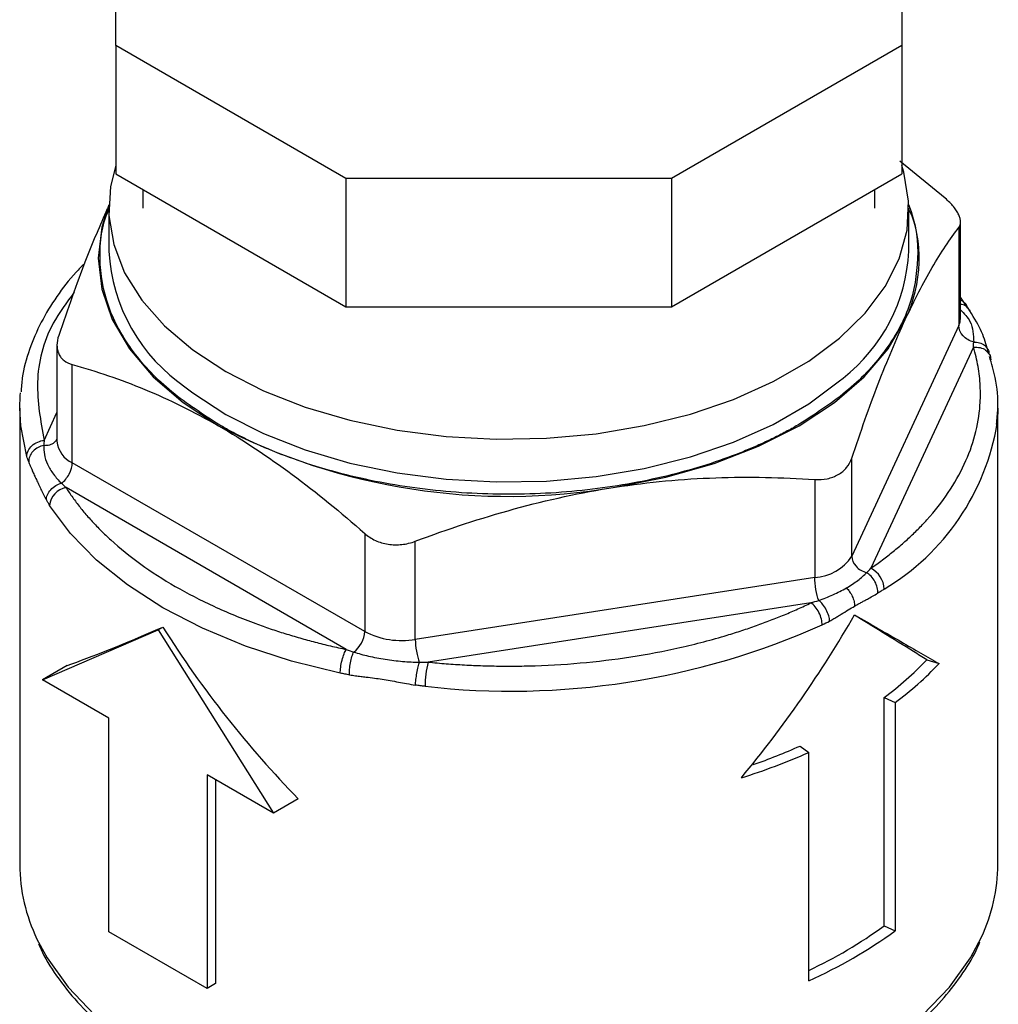
# Model space of a CAD drawing. Units: millimetres. Extents: x 17411 to 20098, y -629 to 1931.
# Drawn here: x 19740 to 19796, y 1122 to 1178 of the extents above; entities that cross this region are included whole.
import ezdxf

# ---------------------------------------------------------------- set-up
doc = ezdxf.new("R2010")
doc.units = ezdxf.units.MM

msp = doc.modelspace()

# ---------------------------------------------------------------- linework, layer by layer
at = {"color": 7, "linetype": 'Continuous', "lineweight": 25}
for p, q in [((19745.016, 1176.421), (19745.016, 1187.182)), ((19790.016, 1187.182), (19790.016, 1176.421)), ((19758.197, 1168.812), (19745.016, 1176.421)), ((19745.016, 1176.421), (19745.016, 1169.072)), ((19790.016, 1176.421), (19776.836, 1168.812)), ((19790.016, 1176.421), (19790.016, 1169.072)), ((19792.503, 1167.681), (19789.903, 1169.794)), ((19745.016, 1169.072), (19758.197, 1161.464)), ((19776.836, 1168.812), (19758.197, 1168.812)), ((19758.197, 1168.812), (19758.197, 1161.464)), ((19776.836, 1161.464), (19790.016, 1169.072)), ((19776.836, 1168.812), (19776.836, 1161.464)), ((19746.561, 1168.18), (19746.561, 1167.104)), ((19788.471, 1167.104), (19788.471, 1168.18)), ((19744.616, 1167.104), (19744.616, 1164.654)), ((19790.416, 1164.654), (19790.416, 1167.104)), ((19793.279, 1166.009), (19793.279, 1160.394)), ((19793.381, 1160.842), (19793.381, 1166.337)), ((19793.676, 1161.569), (19793.381, 1162.026)), ((19793.843, 1161.359), (19793.64, 1161.666)), ((19758.197, 1161.464), (19776.836, 1161.464)), ((19793.279, 1160.394), (19787.152, 1147.194)), ((19741.652, 1159.263), (19741.652, 1153.768)), ((19794.118, 1159.155), (19788.245, 1146.501)), ((19794.991, 1158.805), (19794.913, 1159.092)), ((19742.53, 1152.544), (19742.53, 1158.159)), ((19739.516, 1155.672), (19739.516, 1129.543)), ((19795.516, 1129.543), (19795.516, 1155.672)), ((19759.269, 1142.881), (19742.53, 1152.544)), ((19787.152, 1147.194), (19787.152, 1152.809)), ((19785.031, 1151.584), (19785.031, 1145.97)), ((19758.216, 1141.856), (19742.169, 1151.119)), ((19759.269, 1148.496), (19759.269, 1142.881)), ((19762.166, 1142.433), (19762.166, 1148.048)), ((19785.031, 1145.97), (19762.166, 1142.433)), ((19784.818, 1144.522), (19762.897, 1141.132)), ((19740.824, 1140.122), (19747.435, 1142.971)), ((19747.435, 1142.971), (19747.717, 1143.134)), ((19747.435, 1142.971), (19754.045, 1132.49)), ((19791.443, 1141.264), (19792.147, 1141.044)), ((19742.243, 1140.941), (19740.824, 1140.122)), ((19744.622, 1137.93), (19740.824, 1140.122)), ((19789.003, 1126.039), (19789.003, 1139.103)), ((19789.003, 1139.103), (19789.635, 1138.82)), ((19789.635, 1138.82), (19789.635, 1125.755)), ((19744.622, 1125.697), (19744.622, 1137.93)), ((19784.195, 1136.328), (19784.685, 1135.963)), ((19784.685, 1122.898), (19784.685, 1135.963)), ((19754.045, 1132.49), (19750.247, 1134.682)), ((19750.247, 1134.682), (19750.247, 1122.45)), ((19750.731, 1134.403), (19750.731, 1122.729)), ((19755.464, 1133.309), (19754.045, 1132.49)), ((19789.003, 1126.039), (19789.635, 1125.755)), ((19750.247, 1122.45), (19744.622, 1125.697)), ((19750.731, 1122.729), (19750.247, 1122.45))]:
    msp.add_line(p, q, dxfattribs=at)
at = {"color": 8, "linetype": 'Continuous', "lineweight": 25}
msp.add_line((19740.915, 1153.822), (19741.652, 1155.41), dxfattribs=at)
at = {"color": 7, "linetype": 'Continuous', "lineweight": 25, "flags": 128}
for points in [[(19745.016, 1169.564), (19744.718, 1168.348), (19744.628, 1166.688), (19744.898, 1165.036), (19745.526, 1163.415), (19746.5, 1161.853), (19747.805, 1160.374), (19749.422, 1159.001), (19751.324, 1157.756), (19753.481, 1156.658), (19755.859, 1155.725), (19758.422, 1154.971), (19761.128, 1154.409), (19763.934, 1154.047), (19766.797, 1153.89), (19769.672, 1153.942), (19772.512, 1154.202), (19775.274, 1154.665), (19777.913, 1155.325), (19780.388, 1156.17), (19782.661, 1157.187), (19784.694, 1158.361), (19786.457, 1159.673), (19787.921, 1161.102), (19789.063, 1162.626), (19789.865, 1164.22), (19790.315, 1165.86), (19790.405, 1167.519), (19790.135, 1169.172), (19790.016, 1169.564)], [(19744.619, 1167.298), (19744.218, 1166.017), (19744.016, 1164.246), (19744.218, 1162.475), (19744.817, 1160.735), (19745.805, 1159.054), (19747.165, 1157.463), (19748.873, 1155.987), (19750.899, 1154.653)], [(19793.641, 1161.664), (19793.645, 1161.66), (19793.727, 1161.545)], [(19773.599, 1151.142), (19776.51, 1151.712), (19779.266, 1152.497), (19781.822, 1153.483), (19784.133, 1154.653), (19786.16, 1155.987), (19787.868, 1157.463), (19789.228, 1159.054), (19790.216, 1160.735)], [(19739.516, 1155.672), (19739.545, 1156.398), (19739.556, 1156.536)], [(19795.516, 1155.672), (19795.488, 1154.946), (19795.476, 1154.808)], [(19757.871, 1140.497), (19755.083, 1141.189), (19752.441, 1142.051), (19749.976, 1143.073), (19747.717, 1144.242), (19745.691, 1145.546), (19743.921, 1146.969), (19742.428, 1148.495), (19741.23, 1150.104)]]:
    msp.add_lwpolyline(points, dxfattribs=at)
at = {"color": 8, "linetype": 'Continuous', "lineweight": 25, "flags": 128}
for points in [[(19793.279, 1160.394), (19793.356, 1160.616), (19793.381, 1160.842)], [(19749.047, 1156.838), (19749.422, 1156.551), (19751.324, 1155.306), (19753.481, 1154.208), (19755.859, 1153.275), (19758.422, 1152.521), (19761.128, 1151.959), (19763.934, 1151.597), (19766.797, 1151.441), (19769.672, 1151.493), (19772.512, 1151.753), (19775.274, 1152.216), (19777.913, 1152.875), (19780.388, 1153.72), (19782.661, 1154.738), (19784.694, 1155.912), (19786.457, 1157.223), (19786.652, 1157.392)], [(19739.929, 1152.907), (19739.573, 1154.646), (19739.516, 1155.672)], [(19740.506, 1125.283), (19741.088, 1124.204), (19742.289, 1122.529), (19743.808, 1120.943)], [(19791.225, 1120.943), (19792.744, 1122.529), (19793.945, 1124.204), (19794.574, 1125.384)]]:
    msp.add_lwpolyline(points, dxfattribs=at)
at = {"color": 7, "linetype": 'Continuous', "lineweight": 25}
for centre, radius, start, end in [((19782.904, 1164.24), 8.109, 334.3852, 22.1542), ((19754.754, 1165.237), 10.154, 183.293, 235.8058), ((19780.673, 1165.098), 9.754, 307.8037, 357.39), ((19767.477, 1186.692), 36.074, 242.6428, 279.7711), ((19742.37, 1149.992), 1.145, 100.0961, 174.3935), ((19784.867, 1148.703), 2.739, 273.4335, 326.5611), ((19787.586, 1145.233), 1.429, 3.2716, 62.5396), ((19757.712, 1142.958), 1.558, 306.7017, 357.154), ((19761.385, 1146.971), 4.605, 242.6428, 279.7711), ((19767.649, 1183.159), 43.691, 263.5305, 294.0556), ((19778.147, 1153.824), 18.291, 306.406, 316.6282), ((19768.431, 1139.745), 5.705, 165.9326, 179.9873), ((19778.46, 1153.974), 18.829, 306.406, 316.6282), ((19770.767, 1166.383), 32.918, 289.0404, 294.074), ((19770.543, 1167.688), 34.735, 287.2325, 294.0258), ((19749.527, 1129.624), 10.011, 180.4648, 205.6986), ((19785.526, 1129.621), 9.99, 334.9093, 359.552), ((19774.034, 1146.448), 25.31, 294.8865, 306.2578), ((19774.065, 1147.011), 26.348, 293.7708, 306.2238)]:
    msp.add_arc(centre, radius, start, end, dxfattribs=at)
at = {"color": 8, "linetype": 'Continuous', "lineweight": 25}
for centre, radius, start, end in [((19793.155, 1161.198), 0.673, 43.8085, 70.3738), ((19782.048, 1157.004), 13.607, 300.7873, 350.7148), ((19743.16, 1153.923), 1.516, 185.8452, 245.4749)]:
    msp.add_arc(centre, radius, start, end, dxfattribs=at)
at = {"color": 7, "linetype": 'Continuous', "lineweight": 25}
for major_axis, ratio, start_param, end_param in [((27.988, 14.169), 0.058313, 3.557058, 3.897478), ((-20.552, 30.924), 0.614942, 1.532018, 1.872438)]:
    msp.add_ellipse((19767.516, 1154.564), major_axis=major_axis, ratio=ratio, start_param=start_param, end_param=end_param, dxfattribs=at)
for points, knots in [([(19793.279, 1166.009), (19793.346, 1166.098), (19793.381, 1166.204), (19793.382, 1166.388), (19793.373, 1166.454), (19793.339, 1166.59), (19793.314, 1166.661), (19793.246, 1166.808), (19793.203, 1166.885), (19793.101, 1167.04), (19793.043, 1167.119), (19792.847, 1167.358), (19792.685, 1167.521), (19792.503, 1167.681)], [0, 0, 0, 0, 0.25, 0.25, 0.375, 0.375, 0.5, 0.5, 0.625, 0.625, 0.75, 0.75, 1, 1, 1, 1]), ([(19744.529, 1167.071), (19744.113, 1166.118), (19743.175, 1163.97), (19742.262, 1161.311), (19741.754, 1159.831)], [0, 0, 0, 0, 0.443699, 1, 1, 1, 1]), ([(19790.216, 1160.735), (19790.736, 1161.855), (19791.251, 1162.841), (19792.271, 1164.582), (19792.777, 1165.338), (19793.279, 1166.009)], [0, 0, 0, 0, 0.5, 0.5, 1, 1, 1, 1]), ([(19743.221, 1163.931), (19743.06, 1163.772), (19742.455, 1163.177), (19741.613, 1162.06), (19740.704, 1160.584), (19740.049, 1159.023), (19739.665, 1157.683), (19739.612, 1156.862), (19739.595, 1156.593)], [0, 0, 0, 0, 0.072957, 0.274831, 0.478818, 0.685776, 0.897089, 1, 1, 1, 1]), ([(19793.935, 1161.19), (19793.933, 1161.202), (19793.919, 1161.275), (19793.862, 1161.324), (19793.815, 1161.365)], [0, 0, 0, 0, 0.171321, 1, 1, 1, 1]), ([(19794.905, 1159.096), (19794.805, 1159.443), (19794.604, 1160.139), (19794.082, 1160.971), (19793.82, 1161.388)], [0, 0, 0, 0, 0.49862, 1, 1, 1, 1]), ([(19787.152, 1152.809), (19787.655, 1154.303), (19788.16, 1155.726), (19789.181, 1158.382), (19789.696, 1159.614), (19790.216, 1160.735)], [0, 0, 0, 0, 0.5, 0.5, 1, 1, 1, 1]), ([(19794.133, 1159.451), (19793.9, 1159.51), (19793.679, 1159.641), (19793.368, 1159.985), (19793.279, 1160.196), (19793.279, 1160.394)], [0, 0, 0, 0, 0.5, 0.5, 1, 1, 1, 1]), ([(19741.754, 1159.831), (19741.687, 1159.633), (19741.652, 1159.443), (19741.651, 1159.172), (19741.66, 1159.084), (19741.694, 1158.919), (19741.719, 1158.841), (19741.787, 1158.693), (19741.83, 1158.624), (19741.932, 1158.497), (19741.99, 1158.44), (19742.186, 1158.287), (19742.348, 1158.209), (19742.53, 1158.159)], [0, 0, 0, 0, 0.25, 0.25, 0.375, 0.375, 0.5, 0.5, 0.625, 0.625, 0.75, 0.75, 1, 1, 1, 1]), ([(19788.245, 1146.501), (19788.357, 1146.579), (19788.58, 1146.736), (19788.906, 1146.975), (19789.223, 1147.217), (19789.531, 1147.462), (19789.831, 1147.711), (19790.123, 1147.963), (19790.405, 1148.219), (19790.68, 1148.478), (19790.946, 1148.74), (19791.203, 1149.005), (19791.834, 1149.686), (19792.726, 1150.819), (19793.648, 1152.446), (19794.259, 1154.122), (19794.482, 1155.445), (19794.522, 1156.386), (19794.511, 1156.942), (19794.466, 1157.498), (19794.386, 1158.052), (19794.274, 1158.605), (19794.17, 1158.972), (19794.118, 1159.155)], [0, 0, 0, 0, 0.022525, 0.045012, 0.067469, 0.089905, 0.112329, 0.134749, 0.157173, 0.179611, 0.20207, 0.22456, 0.247089, 0.373535, 0.500005, 0.626451, 0.75292, 0.794185, 0.835346, 0.876455, 0.917565, 0.958729, 1, 1, 1, 1]), ([(19794.903, 1159.084), (19794.918, 1159.067), (19794.995, 1158.98), (19794.999, 1158.862), (19795.002, 1158.767)], [0, 0, 0, 0, 0.1903968, 1, 1, 1, 1]), ([(19794.979, 1158.799), (19794.996, 1158.781), (19795.09, 1158.683), (19795.097, 1158.547), (19795.104, 1158.437)], [0, 0, 0, 0, 0.189409, 1, 1, 1, 1]), ([(19742.53, 1158.159), (19743.903, 1157.778), (19745.284, 1157.314), (19748.072, 1156.162), (19749.478, 1155.473), (19750.899, 1154.653)], [0, 0, 0, 0, 0.5, 0.5, 1, 1, 1, 1]), ([(19795.438, 1154.751), (19795.471, 1155.05), (19795.569, 1155.94), (19795.451, 1157.246), (19795.157, 1158.224), (19795.037, 1158.622)], [0, 0, 0, 0, 0.230825, 0.6869583, 1, 1, 1, 1]), ([(19750.899, 1154.653), (19752.321, 1153.833), (19753.727, 1152.898), (19756.515, 1150.831), (19757.896, 1149.7), (19759.269, 1148.496)], [0, 0, 0, 0, 0.5, 0.5, 1, 1, 1, 1]), ([(19784.063, 1154.694), (19783.95, 1154.629), (19783.724, 1154.5), (19783.377, 1154.312), (19783.024, 1154.128), (19782.665, 1153.949), (19782.3, 1153.773), (19781.928, 1153.602), (19781.55, 1153.435), (19781.167, 1153.273), (19780.288, 1152.916), (19778.864, 1152.407), (19776.797, 1151.821), (19774.609, 1151.348), (19772.303, 1150.999), (19769.931, 1150.785), (19767.517, 1150.713), (19765.102, 1150.785), (19762.73, 1150.999), (19760.424, 1151.348), (19758.236, 1151.821), (19756.169, 1152.407), (19754.637, 1152.955), (19753.557, 1153.4), (19752.879, 1153.702), (19752.222, 1154.018), (19751.583, 1154.348), (19751.174, 1154.578), (19750.97, 1154.694)], [0, 0, 0, 0, 0.012971, 0.025924, 0.038863, 0.051795, 0.064725, 0.077657, 0.090598, 0.103553, 0.116527, 0.17826, 0.240008, 0.304315, 0.368637, 0.434312, 0.500002, 0.565678, 0.631368, 0.695675, 0.759996, 0.82173, 0.883478, 0.906809, 0.930095, 0.953369, 0.97666, 1, 1, 1, 1]), ([(19739.929, 1152.907), (19739.929, 1153.003), (19739.95, 1153.109), (19740.046, 1153.32), (19740.122, 1153.424), (19740.314, 1153.602), (19740.431, 1153.676), (19740.673, 1153.78), (19740.798, 1153.81), (19740.915, 1153.822)], [0, 0, 0, 0, 0.25, 0.25, 0.5, 0.5, 0.75, 0.75, 1, 1, 1, 1]), ([(19740.9, 1153.538), (19740.791, 1153.516), (19740.677, 1153.476), (19740.461, 1153.36), (19740.36, 1153.282), (19740.193, 1153.103), (19740.129, 1153.001), (19740.047, 1152.796), (19740.03, 1152.693), (19740.031, 1152.599)], [0, 0, 0, 0, 0.25, 0.25, 0.5, 0.5, 0.75, 0.75, 1, 1, 1, 1]), ([(19740.9, 1153.538), (19740.891, 1153.366), (19740.898, 1153.192), (19740.965, 1152.829), (19741.024, 1152.641), (19741.2, 1152.262), (19741.317, 1152.071), (19741.588, 1151.705), (19741.743, 1151.53), (19741.905, 1151.372)], [0, 0, 0, 0, 0.25, 0.25, 0.5, 0.5, 0.75, 0.75, 1, 1, 1, 1]), ([(19740.031, 1152.599), (19740.013, 1152.648), (19739.978, 1152.748), (19739.946, 1152.853), (19739.929, 1152.907)], [0, 0, 0, 0, 0.494105, 1, 1, 1, 1]), ([(19740.031, 1152.599), (19740.054, 1152.537), (19740.099, 1152.417), (19740.169, 1152.248), (19740.252, 1152.058), (19740.351, 1151.84), (19740.47, 1151.583), (19740.598, 1151.31), (19740.733, 1151.024), (19740.88, 1150.721), (19740.986, 1150.524), (19741.042, 1150.42)], [0, 0, 0, 0, 0.091683, 0.177274, 0.257051, 0.381768, 0.500926, 0.620751, 0.74631, 0.866616, 1, 1, 1, 1]), ([(19741.905, 1151.372), (19742.076, 1151.493), (19742.238, 1151.684), (19742.465, 1152.111), (19742.53, 1152.346), (19742.53, 1152.544)], [0, 0, 0, 0, 0.5, 0.5, 1, 1, 1, 1]), ([(19785.031, 1151.584), (19785.281, 1151.568), (19785.52, 1151.583), (19785.862, 1151.653), (19785.973, 1151.684), (19786.182, 1151.762), (19786.281, 1151.809), (19786.467, 1151.916), (19786.556, 1151.978), (19786.717, 1152.114), (19786.79, 1152.188), (19786.985, 1152.426), (19787.086, 1152.61), (19787.152, 1152.809)], [0, 0, 0, 0, 0.25, 0.25, 0.375, 0.375, 0.5, 0.5, 0.625, 0.625, 0.75, 0.75, 1, 1, 1, 1]), ([(19741.042, 1150.42), (19741.044, 1150.508), (19741.064, 1150.606), (19741.149, 1150.804), (19741.214, 1150.905), (19741.379, 1151.087), (19741.479, 1151.168), (19741.69, 1151.295), (19741.8, 1151.342), (19741.905, 1151.372)], [0, 0, 0, 0, 0.25, 0.25, 0.5, 0.5, 0.75, 0.75, 1, 1, 1, 1]), ([(19773.599, 1151.142), (19775.54, 1151.442), (19777.461, 1151.616), (19781.269, 1151.748), (19783.157, 1151.706), (19785.031, 1151.584)], [0, 0, 0, 0, 0.5, 0.5, 1, 1, 1, 1]), ([(19742.169, 1151.119), (19742.23, 1151.024), (19742.353, 1150.834), (19742.55, 1150.552), (19742.754, 1150.273), (19742.968, 1149.996), (19743.192, 1149.721), (19743.424, 1149.449), (19743.666, 1149.18), (19743.917, 1148.914), (19744.177, 1148.65), (19744.447, 1148.389), (19745.153, 1147.732), (19746.406, 1146.72), (19748.386, 1145.445), (19750.595, 1144.302), (19752.468, 1143.53), (19753.859, 1143.039), (19754.7, 1142.766), (19755.556, 1142.511), (19756.427, 1142.274), (19757.313, 1142.053), (19757.914, 1141.922), (19758.216, 1141.856)], [0, 0, 0, 0, 0.022525, 0.045012, 0.067469, 0.089905, 0.112329, 0.134749, 0.157173, 0.179611, 0.20207, 0.22456, 0.247089, 0.373535, 0.500005, 0.626451, 0.75292, 0.794185, 0.835346, 0.876455, 0.917565, 0.958729, 1, 1, 1, 1]), ([(19762.166, 1148.048), (19764.041, 1148.749), (19765.928, 1149.374), (19769.736, 1150.421), (19771.657, 1150.841), (19773.599, 1151.142)], [0, 0, 0, 0, 0.5, 0.5, 1, 1, 1, 1]), ([(19741.23, 1150.104), (19741.198, 1150.156), (19741.134, 1150.258), (19741.072, 1150.367), (19741.042, 1150.42)], [0, 0, 0, 0, 0.505967, 1, 1, 1, 1]), ([(19759.269, 1148.496), (19759.451, 1148.336), (19759.656, 1148.202), (19759.997, 1148.045), (19760.116, 1148), (19760.359, 1147.927), (19760.484, 1147.898), (19760.738, 1147.859), (19760.87, 1147.847), (19761.132, 1147.842), (19761.263, 1147.848), (19761.655, 1147.891), (19761.917, 1147.954), (19762.166, 1148.048)], [0, 0, 0, 0, 0.25, 0.25, 0.375, 0.375, 0.5, 0.5, 0.625, 0.625, 0.75, 0.75, 1, 1, 1, 1]), ([(19787.152, 1147.194), (19787.152, 1146.996), (19787.241, 1146.786), (19787.552, 1146.442), (19787.774, 1146.31), (19788.006, 1146.251)], [0, 0, 0, 0, 0.5, 0.5, 1, 1, 1, 1]), ([(19785.26, 1144.666), (19785.198, 1144.823), (19785.138, 1145.048), (19785.055, 1145.523), (19785.031, 1145.772), (19785.031, 1145.97)], [0, 0, 0, 0, 0.5, 0.5, 1, 1, 1, 1]), ([(19786.846, 1145.377), (19787.086, 1145.516), (19787.306, 1145.661), (19787.692, 1145.953), (19787.86, 1146.101), (19788.006, 1146.251)], [0, 0, 0, 0, 0.5, 0.5, 1, 1, 1, 1]), ([(19788.649, 1145.079), (19788.652, 1145.172), (19788.642, 1145.279), (19788.585, 1145.506), (19788.539, 1145.625), (19788.416, 1145.849), (19788.34, 1145.954), (19788.176, 1146.129), (19788.089, 1146.199), (19788.006, 1146.251)], [0, 0, 0, 0, 0.25, 0.25, 0.5, 0.5, 0.75, 0.75, 1, 1, 1, 1]), ([(19785.26, 1144.666), (19785.532, 1144.757), (19785.807, 1144.865), (19786.344, 1145.106), (19786.605, 1145.239), (19786.846, 1145.377)], [0, 0, 0, 0, 0.5, 0.5, 1, 1, 1, 1]), ([(19786.846, 1145.377), (19786.907, 1145.317), (19786.969, 1145.244), (19787.084, 1145.08), (19787.137, 1144.988), (19787.225, 1144.798), (19787.259, 1144.699), (19787.305, 1144.509), (19787.315, 1144.419), (19787.315, 1144.337)], [0, 0, 0, 0, 0.25, 0.25, 0.5, 0.5, 0.75, 0.75, 1, 1, 1, 1]), ([(19789.013, 1145.314), (19788.952, 1145.273), (19788.831, 1145.191), (19788.709, 1145.116), (19788.649, 1145.079)], [0, 0, 0, 0, 0.505978, 1, 1, 1, 1]), ([(19785.886, 1143.484), (19785.882, 1143.573), (19785.864, 1143.676), (19785.799, 1143.897), (19785.751, 1144.015), (19785.632, 1144.241), (19785.56, 1144.349), (19785.411, 1144.532), (19785.333, 1144.608), (19785.26, 1144.666)], [0, 0, 0, 0, 0.25, 0.25, 0.5, 0.5, 0.75, 0.75, 1, 1, 1, 1]), ([(19787.315, 1144.337), (19787.375, 1144.371), (19787.495, 1144.44), (19787.676, 1144.54), (19787.86, 1144.64), (19788.081, 1144.759), (19788.346, 1144.902), (19788.544, 1145.018), (19788.649, 1145.079)], [0, 0, 0, 0, 0.128953, 0.26129, 0.397332, 0.537398, 0.757623, 1, 1, 1, 1]), ([(19762.897, 1141.132), (19763.071, 1141.115), (19763.417, 1141.081), (19763.939, 1141.038), (19764.46, 1141.001), (19764.983, 1140.969), (19765.506, 1140.944), (19766.03, 1140.924), (19766.555, 1140.911), (19767.08, 1140.903), (19767.606, 1140.901), (19768.133, 1140.905), (19769.47, 1140.93), (19771.615, 1141.05), (19774.518, 1141.403), (19777.338, 1141.935), (19779.433, 1142.486), (19780.865, 1142.936), (19781.695, 1143.22), (19782.505, 1143.52), (19783.296, 1143.837), (19784.07, 1144.17), (19784.568, 1144.405), (19784.818, 1144.522)], [0, 0, 0, 0, 0.0225249, 0.0450117, 0.067469, 0.0899052, 0.112329, 0.1347488, 0.1571733, 0.1796109, 0.2020704, 0.2245602, 0.2470887, 0.3735355, 0.5000045, 0.6264513, 0.7529203, 0.7941851, 0.8353456, 0.8764546, 0.9175649, 0.9587291, 1, 1, 1, 1]), ([(19785.458, 1143.263), (19785.458, 1143.359), (19785.445, 1143.472), (19785.382, 1143.716), (19785.333, 1143.847), (19785.208, 1144.093), (19785.132, 1144.208), (19784.975, 1144.396), (19784.893, 1144.47), (19784.818, 1144.522)], [0, 0, 0, 0, 0.25, 0.25, 0.5, 0.5, 0.75, 0.75, 1, 1, 1, 1]), ([(19785.886, 1143.484), (19785.965, 1143.529), (19786.119, 1143.616), (19786.34, 1143.748), (19786.615, 1143.916), (19786.941, 1144.117), (19787.193, 1144.265), (19787.315, 1144.337)], [0, 0, 0, 0, 0.161784, 0.313854, 0.45659, 0.735835, 1, 1, 1, 1]), ([(19780.833, 1134.513), (19782.04, 1135.963), (19783.185, 1137.471), (19785.348, 1140.584), (19786.365, 1142.189), (19787.315, 1143.834)], [0, 0, 0, 0, 0.5, 0.5, 1, 1, 1, 1]), ([(19791.443, 1141.264), (19791.194, 1141.419), (19790.417, 1141.904), (19789.082, 1142.731), (19787.837, 1143.494), (19787.306, 1143.819)], [0, 0, 0, 0, 0.213875, 0.665261, 1, 1, 1, 1]), ([(19787.315, 1143.834), (19788.265, 1143.286), (19789.147, 1142.777), (19790.761, 1141.844), (19791.495, 1141.421), (19792.147, 1141.044)], [0, 0, 0, 0, 0.5, 0.5, 1, 1, 1, 1]), ([(19762.166, 1142.433), (19762.166, 1142.235), (19762.19, 1141.987), (19762.274, 1141.511), (19762.333, 1141.286), (19762.395, 1141.129)], [0, 0, 0, 0, 0.5, 0.5, 1, 1, 1, 1]), ([(19757.871, 1140.497), (19757.871, 1140.594), (19757.879, 1140.709), (19757.912, 1140.963), (19757.939, 1141.101), (19758.006, 1141.366), (19758.047, 1141.492), (19758.131, 1141.705), (19758.175, 1141.792), (19758.216, 1141.856)], [0, 0, 0, 0, 0.25, 0.25, 0.5, 0.5, 0.75, 0.75, 1, 1, 1, 1]), ([(19758.4, 1140.4), (19758.395, 1140.492), (19758.395, 1140.601), (19758.412, 1140.838), (19758.428, 1140.967), (19758.475, 1141.217), (19758.505, 1141.339), (19758.572, 1141.549), (19758.608, 1141.639), (19758.644, 1141.709)], [0, 0, 0, 0, 0.25, 0.25, 0.5, 0.5, 0.75, 0.75, 1, 1, 1, 1]), ([(19758.644, 1141.709), (19758.906, 1141.622), (19759.189, 1141.544), (19759.792, 1141.405), (19760.113, 1141.344), (19760.77, 1141.242), (19761.106, 1141.202), (19761.764, 1141.146), (19762.087, 1141.13), (19762.395, 1141.129)], [0, 0, 0, 0, 0.25, 0.25, 0.5, 0.5, 0.75, 0.75, 1, 1, 1, 1]), ([(19762.174, 1139.816), (19762.18, 1139.906), (19762.189, 1140.014), (19762.217, 1140.25), (19762.236, 1140.378), (19762.278, 1140.629), (19762.302, 1140.751), (19762.35, 1140.965), (19762.373, 1141.057), (19762.395, 1141.129)], [0, 0, 0, 0, 0.25, 0.25, 0.5, 0.5, 0.75, 0.75, 1, 1, 1, 1]), ([(19758.4, 1140.4), (19758.313, 1140.414), (19758.136, 1140.443), (19757.96, 1140.479), (19757.871, 1140.497)], [0, 0, 0, 0, 0.494172, 1, 1, 1, 1]), ([(19758.4, 1140.4), (19758.513, 1140.383), (19758.732, 1140.351), (19759.051, 1140.312), (19759.411, 1140.269), (19759.816, 1140.22), (19760.274, 1140.155), (19760.734, 1140.077), (19761.198, 1139.991), (19761.68, 1139.898), (19762.004, 1139.844), (19762.174, 1139.816)], [0, 0, 0, 0, 0.091683, 0.177274, 0.257051, 0.381768, 0.500926, 0.620751, 0.74631, 0.866616, 1, 1, 1, 1]), ([(19762.726, 1139.746), (19762.633, 1139.756), (19762.449, 1139.776), (19762.265, 1139.803), (19762.174, 1139.816)], [0, 0, 0, 0, 0.505978, 1, 1, 1, 1]), ([(19740.6, 1125.013), (19740.698, 1124.787), (19741.032, 1124.02), (19741.88, 1122.776), (19743.122, 1121.295), (19744.614, 1119.909), (19746.315, 1118.625), (19748.213, 1117.455), (19750.281, 1116.408), (19752.492, 1115.492), (19754.813, 1114.716), (19757.187, 1114.089), (19759.537, 1113.616), (19761.636, 1113.308), (19763.538, 1113.113), (19765.427, 1112.984), (19766.774, 1112.966), (19767.516, 1112.956)], [0, 0, 0, 0, 0.031618, 0.107736, 0.183946, 0.260104, 0.3361, 0.411834, 0.487193, 0.562034, 0.636058, 0.708613, 0.777997, 0.842206, 0.888134, 0.938359, 1, 1, 1, 1]), ([(19767.516, 1112.956), (19768.535, 1112.974), (19769.964, 1112.999), (19772.053, 1113.164), (19773.812, 1113.361), (19775.868, 1113.686), (19777.967, 1114.123), (19780.084, 1114.682), (19782.169, 1115.362), (19784.186, 1116.161), (19786.102, 1117.074), (19787.894, 1118.095), (19789.54, 1119.22), (19791.021, 1120.441), (19792.325, 1121.752), (19793.418, 1123.153), (19794.145, 1124.282), (19794.422, 1124.957), (19794.489, 1125.119)], [0, 0, 0, 0, 0.084125, 0.118017, 0.174123, 0.232048, 0.293846, 0.357946, 0.423724, 0.490692, 0.55853, 0.627026, 0.696056, 0.765564, 0.835552, 0.906106, 0.977397, 1, 1, 1, 1])]:
    msp.add_open_spline(points, degree=3, knots=knots, dxfattribs=at)
at = {"color": 8, "linetype": 'Continuous', "lineweight": 25}
for points, knots in [([(19750.97, 1154.694), (19750.014, 1155.307), (19748.046, 1156.571), (19745.886, 1158.883), (19744.435, 1161.478), (19743.986, 1164.24), (19744.206, 1166.119), (19744.615, 1167.019), (19744.616, 1167.021)], [0, 0, 0, 0, 0.184439, 0.379926, 0.58354, 0.791475, 0.99941, 1, 1, 1, 1]), ([(19790.416, 1167.02), (19790.418, 1167.018), (19790.905, 1166.132), (19791.009, 1164.234), (19790.676, 1161.932), (19789.857, 1160.151), (19788.772, 1158.482), (19786.987, 1156.571), (19785.018, 1155.307), (19784.063, 1154.694)], [0, 0, 0, 0, 0.000495, 0.208395, 0.416296, 0.518205, 0.620137, 0.815592, 1, 1, 1, 1]), ([(19742.639, 1162.305), (19742.204, 1161.717), (19740.994, 1160.082), (19740.305, 1157.167), (19740.713, 1154.928), (19740.915, 1153.822)], [0, 0, 0, 0, 0.2208293, 0.6150313, 1, 1, 1, 1]), ([(19793.815, 1161.365), (19793.791, 1161.398), (19793.708, 1161.513), (19793.542, 1161.596), (19793.404, 1161.601), (19793.381, 1161.601)], [0, 0, 0, 0, 0.256981, 0.878091, 1, 1, 1, 1]), ([(19793.381, 1161.298), (19793.587, 1161.081), (19794.098, 1160.543), (19794.12, 1159.859), (19794.133, 1159.451)], [0, 0, 0, 0, 0.403799, 1, 1, 1, 1]), ([(19794.133, 1159.451), (19794.246, 1159.444), (19794.48, 1159.43), (19794.761, 1159.294), (19794.86, 1159.148), (19794.903, 1159.084)], [0, 0, 0, 0, 0.343982, 0.712438, 1, 1, 1, 1]), ([(19794.118, 1159.155), (19794.247, 1159.155), (19794.503, 1159.156), (19794.817, 1159.018), (19794.93, 1158.866), (19794.979, 1158.799)], [0, 0, 0, 0, 0.361489, 0.722979, 1, 1, 1, 1]), ([(19740.9, 1153.538), (19741.014, 1153.542), (19741.243, 1153.551), (19741.513, 1153.683), (19741.609, 1153.825), (19741.652, 1153.888)], [0, 0, 0, 0, 0.359156, 0.718312, 1, 1, 1, 1])]:
    msp.add_open_spline(points, degree=3, knots=knots, dxfattribs=at)
at = {"color": 7, "linetype": 'Continuous', "lineweight": 25}
for points in [[(19794.118, 1159.155), (19794.124, 1159.252), (19794.129, 1159.351), (19794.133, 1159.451)], [(19740.915, 1153.822), (19740.909, 1153.725), (19740.904, 1153.63), (19740.9, 1153.538)], [(19741.905, 1151.372), (19741.992, 1151.286), (19742.08, 1151.202), (19742.169, 1151.119)], [(19788.006, 1146.251), (19788.086, 1146.332), (19788.166, 1146.415), (19788.245, 1146.501)], [(19784.818, 1144.522), (19784.966, 1144.568), (19785.113, 1144.616), (19785.26, 1144.666)], [(19785.458, 1143.263), (19785.602, 1143.332), (19785.745, 1143.405), (19785.886, 1143.484)], [(19758.216, 1141.856), (19758.358, 1141.804), (19758.501, 1141.756), (19758.644, 1141.709)], [(19762.395, 1141.129), (19762.562, 1141.127), (19762.73, 1141.128), (19762.897, 1141.132)]]:
    msp.add_open_spline(points, degree=3, dxfattribs=at)

doc.saveas('drawing.dxf')
